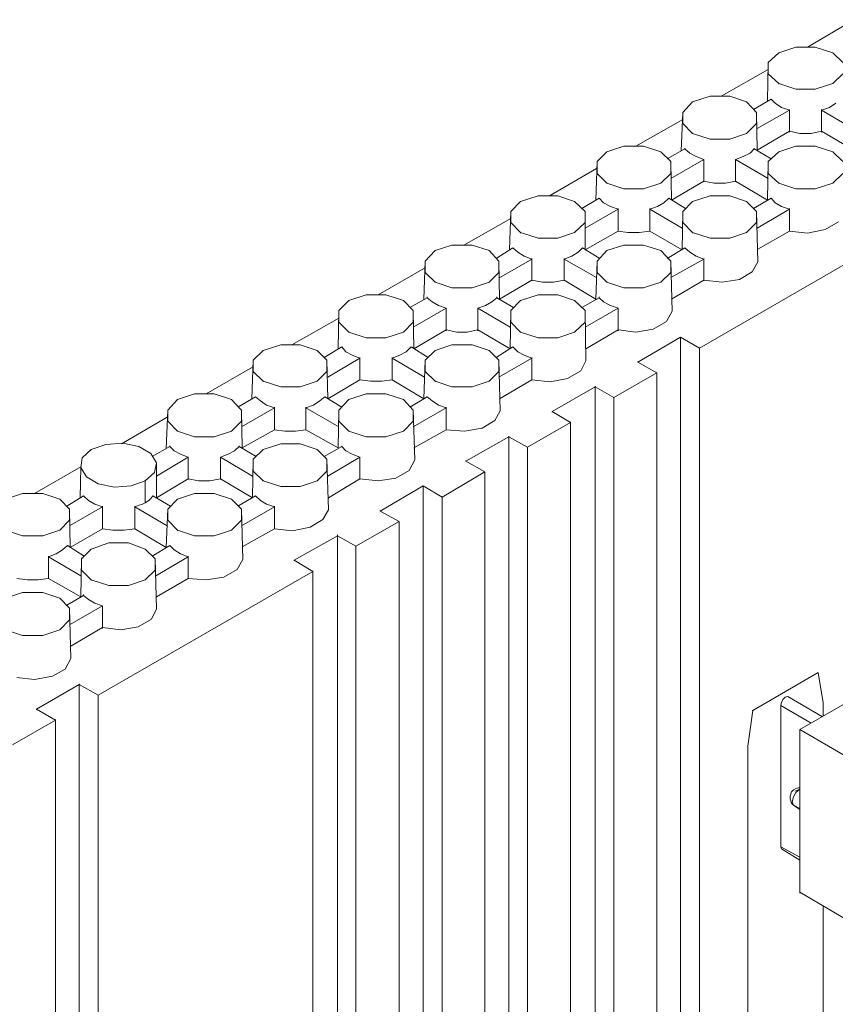
# Model space of a CAD drawing. Units: inches. Extents: x 27 to 113, y -1 to 111.
# Drawn here: x 45 to 50, y 40 to 47 of the extents above; entities that cross this region are included whole.
import ezdxf

# ---------------------------------------------------------------- set-up
doc = ezdxf.new("R2010")
doc.units = ezdxf.units.IN
doc.header["$MEASUREMENT"] = 0
doc.layers.add('Dim', color=7, linetype='Continuous', lineweight=0)

msp = doc.modelspace()

# ---------------------------------------------------------------- linework, layer by layer
at = {"layer": 'Dim'}
for p, q in [((50.4766, 46.7034), (50.1466, 46.5084)), ((49.9416, 46.4684), (50.0616, 46.5084)), ((50.0616, 46.5084), (50.2016, 46.5084)), ((50.3266, 46.4684), (50.2016, 46.5084)), ((49.9416, 46.4684), (49.8666, 46.3984)), ((50.3966, 46.3984), (50.3266, 46.4684)), ((49.8666, 46.3984), (49.8616, 46.1234)), ((49.8666, 46.3184), (49.8666, 46.3984)), ((49.8666, 46.3484), (49.5316, 46.1584)), ((49.9416, 46.2484), (49.8666, 46.3184)), ((50.3266, 46.2484), (50.3966, 46.3184)), ((50.0616, 46.2084), (49.9416, 46.2484)), ((49.9416, 46.2484), (49.9416, 46.2434)), ((50.3266, 46.2484), (50.2016, 46.2084)), ((49.3266, 46.1184), (49.4516, 46.1584)), ((49.4516, 46.1584), (49.5916, 46.1584)), ((49.7116, 46.1184), (49.5916, 46.1584)), ((50.2016, 46.2084), (50.0616, 46.2084)), ((49.3266, 46.1184), (49.2566, 46.0434)), ((49.7816, 46.0434), (49.7116, 46.1184)), ((49.7616, 46.0634), (49.8866, 46.1384)), ((49.8866, 46.1384), (49.9166, 46.1084)), ((49.8866, 46.1384), (49.8866, 46.1334)), ((49.9616, 46.0784), (49.9166, 46.1084)), ((50.0166, 46.0584), (49.9616, 46.0784)), ((50.3016, 46.0784), (50.2466, 46.0584)), ((50.3466, 46.1084), (50.3016, 46.0784)), ((49.2466, 45.7684), (49.2566, 46.0434)), ((49.2566, 46.0434), (49.2566, 45.9634)), ((49.7866, 45.7734), (49.7816, 46.0434)), ((49.7816, 45.9634), (49.7816, 46.0434)), ((49.7866, 45.9284), (50.0166, 46.0584)), ((50.0166, 46.0634), (50.0166, 46.0584)), ((50.0166, 45.9084), (50.0166, 46.0584)), ((50.2466, 46.0634), (50.2466, 46.0584)), ((50.2466, 46.0584), (50.4766, 45.9234)), ((50.2466, 45.9084), (50.2466, 46.0584)), ((49.2566, 45.9934), (48.9216, 45.8034)), ((49.3266, 45.8934), (49.2566, 45.9634)), ((49.7116, 45.8934), (49.7816, 45.9634)), ((49.3266, 45.8984), (49.3266, 45.8934)), ((49.4516, 45.8534), (49.3266, 45.8934)), ((49.7116, 45.8934), (49.5916, 45.8534)), ((49.7866, 45.7734), (50.0166, 45.9084)), ((50.0166, 45.9084), (50.0916, 45.8934)), ((50.0166, 45.9084), (50.0166, 45.9034)), ((50.1716, 45.8934), (50.0916, 45.8934)), ((50.2466, 45.9084), (50.1716, 45.8934)), ((50.4766, 45.7734), (50.2466, 45.9084)), ((50.2466, 45.9084), (50.2466, 45.9034)), ((48.7166, 45.7634), (48.8366, 45.8034)), ((48.8366, 45.8034), (48.9766, 45.8034)), ((49.1016, 45.7634), (48.9766, 45.8034)), ((49.5916, 45.8534), (49.4516, 45.8534)), ((49.9416, 45.7634), (50.0616, 45.8034)), ((50.0616, 45.8034), (50.2016, 45.8034)), ((50.3266, 45.7634), (50.2016, 45.8034)), ((48.7166, 45.7634), (48.6466, 45.6934)), ((49.1716, 45.6934), (49.1016, 45.7634)), ((49.1466, 45.7134), (49.2716, 45.7834)), ((49.2716, 45.7884), (49.2716, 45.7834)), ((49.2716, 45.7834), (49.3066, 45.7534)), ((49.3516, 45.7284), (49.3066, 45.7534)), ((49.3516, 45.7284), (49.4066, 45.7084)), ((49.6866, 45.7284), (49.6316, 45.7084)), ((49.7366, 45.7534), (49.6866, 45.7284)), ((49.7666, 45.7834), (49.7366, 45.7534)), ((49.7666, 45.7884), (49.7666, 45.7834)), ((49.8866, 45.7134), (49.7666, 45.7834)), ((49.9416, 45.7634), (49.8666, 45.6934)), ((50.3966, 45.6934), (50.3266, 45.7634)), ((48.6366, 45.4184), (48.6466, 45.6934)), ((48.6466, 45.6934), (48.6466, 45.6084)), ((49.4066, 45.7084), (49.1716, 45.5734)), ((49.1766, 45.4184), (49.1716, 45.6934)), ((49.1716, 45.6084), (49.1716, 45.6934)), ((49.4066, 45.5534), (49.4066, 45.7084)), ((49.4066, 45.7084), (49.4066, 45.7034)), ((49.6316, 45.7084), (49.6316, 45.5534)), ((49.8666, 45.5734), (49.6316, 45.7084)), ((49.6316, 45.7084), (49.6316, 45.7034)), ((49.8666, 45.6934), (49.8616, 45.4184)), ((49.8666, 45.6084), (49.8666, 45.6934)), ((48.6416, 45.6434), (48.3066, 45.4484)), ((48.7166, 45.5384), (48.6466, 45.6084)), ((49.1016, 45.5384), (49.1716, 45.6084)), ((49.9416, 45.5384), (49.8666, 45.6084)), ((50.3266, 45.5384), (50.3966, 45.6084)), ((48.7166, 45.5434), (48.7166, 45.5384)), ((48.8366, 45.4984), (48.7166, 45.5384)), ((49.1016, 45.5384), (48.9766, 45.4984)), ((49.1766, 45.4184), (49.4066, 45.5534)), ((49.4066, 45.5534), (49.4816, 45.5384)), ((49.4066, 45.5534), (49.4066, 45.5484)), ((49.5616, 45.5384), (49.4816, 45.5384)), ((49.6316, 45.5534), (49.5616, 45.5384)), ((49.8616, 45.4184), (49.6316, 45.5534)), ((49.6316, 45.5534), (49.6316, 45.5484)), ((49.9416, 45.5434), (49.9416, 45.5384)), ((50.0616, 45.4984), (49.9416, 45.5384)), ((50.3266, 45.5384), (50.2016, 45.4984)), ((48.1016, 45.4084), (48.2266, 45.4484)), ((48.2266, 45.4484), (48.3666, 45.4484)), ((48.4866, 45.4084), (48.3666, 45.4484)), ((48.9766, 45.4984), (48.8366, 45.4984)), ((49.3266, 45.4084), (49.4516, 45.4484)), ((49.4516, 45.4484), (49.5916, 45.4484)), ((49.7116, 45.4084), (49.5916, 45.4484)), ((50.2016, 45.4984), (50.0616, 45.4984)), ((48.1016, 45.4084), (48.0316, 45.3384)), ((48.5616, 45.3384), (48.4866, 45.4084)), ((48.5366, 45.3584), (48.6616, 45.4334)), ((48.6616, 45.4334), (48.6916, 45.3984)), ((48.6616, 45.4334), (48.6616, 45.4284)), ((48.7416, 45.3734), (48.6916, 45.3984)), ((48.7416, 45.3734), (48.7966, 45.3534)), ((49.0766, 45.3734), (49.0216, 45.3534)), ((49.1216, 45.3984), (49.0766, 45.3734)), ((49.1566, 45.4334), (49.1216, 45.3984)), ((49.2766, 45.3584), (49.1566, 45.4334)), ((49.1566, 45.4334), (49.1566, 45.4284)), ((49.3266, 45.4084), (49.2566, 45.3384)), ((49.7816, 45.3384), (49.7116, 45.4084)), ((49.7616, 45.3584), (49.8866, 45.4334)), ((49.8866, 45.4334), (49.9166, 45.3984)), ((49.8866, 45.4334), (49.8866, 45.4284)), ((49.9616, 45.3734), (49.9166, 45.3984)), ((49.9616, 45.3734), (50.0166, 45.3534)), ((48.0316, 45.3384), (48.0216, 45.0634)), ((48.0316, 45.2584), (48.0316, 45.3384)), ((48.7966, 45.3534), (48.5616, 45.2184)), ((48.5616, 45.0634), (48.5616, 45.3384)), ((48.5616, 45.2584), (48.5616, 45.3384)), ((48.7966, 45.3584), (48.7966, 45.3534)), ((48.7966, 45.1984), (48.7966, 45.3534)), ((49.0216, 45.3584), (49.0216, 45.3534)), ((49.0216, 45.3534), (49.0216, 45.1984)), ((49.0216, 45.3534), (49.2516, 45.2184)), ((49.2516, 45.0634), (49.2566, 45.3384)), ((49.2566, 45.3384), (49.2566, 45.2584)), ((49.7916, 44.9784), (49.7816, 45.3384)), ((49.7816, 45.2584), (49.7816, 45.3384)), ((50.0166, 45.3534), (49.7866, 45.2184)), ((50.0166, 45.3584), (50.0166, 45.3534)), ((50.0166, 45.1984), (50.0166, 45.3534)), ((48.0316, 45.2884), (47.6966, 45.0984)), ((48.1016, 45.1884), (48.0316, 45.2584)), ((48.4866, 45.1884), (48.5616, 45.2584)), ((49.3266, 45.1884), (49.2566, 45.2584)), ((50.9066, 45.2484), (49.3766, 44.3634)), ((49.7116, 45.1884), (49.7816, 45.2584)), ((50.3666, 45.2634), (50.2716, 45.2084)), ((48.2266, 45.1484), (48.1016, 45.1884)), ((48.1016, 45.1884), (48.1016, 45.1834)), ((48.4866, 45.1884), (48.3666, 45.1484)), ((48.5616, 45.0634), (48.7966, 45.1984)), ((48.7966, 45.2034), (48.7966, 45.1984)), ((48.7966, 45.1984), (48.8666, 45.1884)), ((48.8666, 45.1884), (48.9466, 45.1884)), ((48.9466, 45.1884), (49.0216, 45.1984)), ((49.0216, 45.2034), (49.0216, 45.1984)), ((49.0216, 45.1984), (49.2516, 45.0634)), ((49.4516, 45.1484), (49.3266, 45.1884)), ((49.3266, 45.1884), (49.3266, 45.1834)), ((49.7116, 45.1884), (49.5916, 45.1484)), ((49.7916, 45.0684), (50.0166, 45.1984)), ((50.0166, 45.2034), (50.0166, 45.1984)), ((50.0166, 45.1984), (50.1466, 45.1834)), ((50.2716, 45.2084), (50.1466, 45.1834)), ((47.4916, 45.0584), (47.6116, 45.0984)), ((47.6116, 45.0984), (47.7566, 45.0984)), ((47.8766, 45.0584), (47.7566, 45.0984)), ((48.3666, 45.1484), (48.2266, 45.1484)), ((48.7166, 45.0584), (48.8366, 45.0984)), ((48.8366, 45.0984), (48.9766, 45.0984)), ((49.1016, 45.0584), (48.9766, 45.0984)), ((49.5916, 45.1484), (49.4516, 45.1484)), ((47.4916, 45.0584), (47.4216, 44.9834)), ((47.9466, 44.9834), (47.8766, 45.0584)), ((47.9266, 45.0034), (48.0466, 45.0784)), ((48.0466, 45.0784), (48.0816, 45.0484)), ((48.0466, 45.0784), (48.0466, 45.0734)), ((48.1266, 45.0184), (48.0816, 45.0484)), ((48.5116, 45.0484), (48.4666, 45.0184)), ((48.5416, 45.0784), (48.5116, 45.0484)), ((48.6666, 45.0034), (48.5416, 45.0784)), ((48.5416, 45.0784), (48.5416, 45.0734)), ((48.7166, 45.0584), (48.6466, 44.9834)), ((49.1716, 44.9834), (49.1016, 45.0584)), ((49.2716, 45.0784), (49.1466, 45.0034)), ((49.3066, 45.0484), (49.2716, 45.0784)), ((49.2716, 45.0784), (49.2716, 45.0734)), ((49.3516, 45.0184), (49.3066, 45.0484)), ((47.4116, 44.7134), (47.4216, 44.9834)), ((47.4216, 44.9834), (47.4216, 44.9034)), ((48.1816, 44.9984), (47.9466, 44.8634)), ((47.9516, 44.7134), (47.9466, 44.9834)), ((47.9466, 44.9034), (47.9466, 44.9834)), ((48.1266, 45.0184), (48.1816, 44.9984)), ((48.1816, 45.0034), (48.1816, 44.9984)), ((48.1816, 44.9984), (48.1816, 44.8484)), ((48.4666, 45.0184), (48.4116, 44.9984)), ((48.4116, 45.0034), (48.4116, 44.9984)), ((48.4116, 44.9984), (48.4116, 44.8484)), ((48.4116, 44.9984), (48.6416, 44.8684)), ((48.6466, 44.9834), (48.6366, 44.7134)), ((48.6466, 44.9034), (48.6466, 44.9834)), ((49.4066, 44.9984), (49.1716, 44.8684)), ((49.1816, 44.6284), (49.1716, 44.9834)), ((49.1716, 44.9034), (49.1716, 44.9834)), ((49.3516, 45.0184), (49.4066, 44.9984)), ((49.4066, 45.0034), (49.4066, 44.9984)), ((49.4066, 44.8484), (49.4066, 44.9984)), ((49.7916, 44.9784), (49.7516, 44.9084)), ((47.4166, 44.9334), (47.0866, 44.7434)), ((47.4916, 44.8334), (47.4216, 44.9034)), ((47.8766, 44.8334), (47.9466, 44.9034)), ((48.7166, 44.8334), (48.6466, 44.9034)), ((49.1016, 44.8334), (49.1716, 44.9034)), ((49.7516, 44.9084), (49.6616, 44.8534)), ((47.4916, 44.8384), (47.4916, 44.8334)), ((47.6116, 44.7934), (47.4916, 44.8334)), ((47.8766, 44.8334), (47.7566, 44.7934)), ((48.1816, 44.8484), (47.9516, 44.7134)), ((48.2566, 44.8334), (48.1816, 44.8484)), ((48.1816, 44.8484), (48.1816, 44.8434)), ((48.3366, 44.8334), (48.2566, 44.8334)), ((48.4116, 44.8484), (48.3366, 44.8334)), ((48.6366, 44.7134), (48.4116, 44.8484)), ((48.4116, 44.8484), (48.4116, 44.8434)), ((48.7166, 44.8384), (48.7166, 44.8334)), ((48.8366, 44.7934), (48.7166, 44.8334)), ((49.1016, 44.8334), (48.9766, 44.7934)), ((49.1766, 44.7134), (49.4066, 44.8484)), ((49.4066, 44.8484), (49.5366, 44.8334)), ((49.4066, 44.8484), (49.4066, 44.8434)), ((49.6616, 44.8534), (49.5366, 44.8334)), ((46.8766, 44.7034), (47.0016, 44.7434)), ((47.0016, 44.7434), (47.1416, 44.7434)), ((47.2666, 44.7034), (47.1416, 44.7434)), ((47.7566, 44.7934), (47.6116, 44.7934)), ((48.1016, 44.7034), (48.2266, 44.7434)), ((48.2266, 44.7434), (48.3666, 44.7434)), ((48.4866, 44.7034), (48.3666, 44.7434)), ((48.9766, 44.7934), (48.8366, 44.7934)), ((46.8766, 44.7034), (46.8066, 44.6334)), ((47.3366, 44.6334), (47.2666, 44.7034)), ((47.3116, 44.6534), (47.4366, 44.7234)), ((47.4366, 44.7284), (47.4366, 44.7234)), ((47.4366, 44.7234), (47.4716, 44.6934)), ((47.5166, 44.6684), (47.4716, 44.6934)), ((47.8966, 44.6934), (47.8516, 44.6684)), ((47.9316, 44.7234), (47.8966, 44.6934)), ((47.9316, 44.7284), (47.9316, 44.7234)), ((48.0516, 44.6534), (47.9316, 44.7234)), ((48.1016, 44.7034), (48.0316, 44.6334)), ((48.5616, 44.6334), (48.4866, 44.7034)), ((48.5366, 44.6534), (48.6616, 44.7234)), ((48.6616, 44.7284), (48.6616, 44.7234)), ((48.6616, 44.7234), (48.6916, 44.6934)), ((48.7416, 44.6684), (48.6916, 44.6934)), ((46.8066, 44.6334), (46.8016, 44.3584)), ((46.8066, 44.5484), (46.8066, 44.6334)), ((47.5716, 44.6484), (47.3366, 44.5134)), ((47.3416, 44.3584), (47.3366, 44.6334)), ((47.3366, 44.5484), (47.3366, 44.6334)), ((47.5166, 44.6684), (47.5716, 44.6484)), ((47.5716, 44.4934), (47.5716, 44.6484)), ((47.5716, 44.6484), (47.5716, 44.6434)), ((47.8516, 44.6684), (47.7966, 44.6484)), ((47.7966, 44.6484), (47.7966, 44.4934)), ((47.7966, 44.6484), (48.0266, 44.5134)), ((47.7966, 44.6484), (47.7966, 44.6434)), ((48.0266, 44.3584), (48.0316, 44.6334)), ((48.0316, 44.6334), (48.0316, 44.5484)), ((48.7966, 44.6484), (48.5616, 44.5134)), ((48.5666, 44.2734), (48.5616, 44.6334)), ((48.5616, 44.5484), (48.5616, 44.6334)), ((48.7416, 44.6684), (48.7966, 44.6484)), ((48.7966, 44.4934), (48.7966, 44.6484)), ((48.7966, 44.6484), (48.7966, 44.6434)), ((49.1816, 44.6284), (49.1416, 44.5534)), ((46.8066, 44.5784), (46.4716, 44.3884)), ((46.8766, 44.4784), (46.8066, 44.5484)), ((47.2666, 44.4784), (47.3366, 44.5484)), ((48.1016, 44.4784), (48.0316, 44.5484)), ((48.4866, 44.4784), (48.5616, 44.5484)), ((49.1416, 44.5534), (49.0466, 44.4984)), ((46.8766, 44.4834), (46.8766, 44.4784)), ((47.0016, 44.4384), (46.8766, 44.4784)), ((47.2666, 44.4784), (47.1416, 44.4384)), ((47.3416, 44.3584), (47.5716, 44.4934)), ((47.5716, 44.4934), (47.6466, 44.4784)), ((47.5716, 44.4934), (47.5716, 44.4884)), ((47.6466, 44.4784), (47.7216, 44.4784)), ((47.7216, 44.4784), (47.7966, 44.4934)), ((47.7966, 44.4934), (48.0266, 44.3584)), ((47.7966, 44.4934), (47.7966, 44.4884)), ((48.1016, 44.4834), (48.1016, 44.4784)), ((48.2266, 44.4384), (48.1016, 44.4784)), ((48.4866, 44.4784), (48.3666, 44.4384)), ((48.5666, 44.3584), (48.7966, 44.4934)), ((48.7966, 44.4934), (48.9216, 44.4784)), ((48.7966, 44.4934), (48.7966, 44.4884)), ((49.0466, 44.4984), (48.9216, 44.4784)), ((47.1416, 44.4384), (47.0016, 44.4384)), ((48.3666, 44.4384), (48.2266, 44.4384)), ((49.2416, 44.4434), (48.9366, 44.2634)), ((49.3766, 44.3634), (49.2416, 44.4434)), ((49.2416, 44.4434), (49.2416, 39.3384)), ((49.2416, 44.4434), (49.2416, 44.4384)), ((46.2666, 44.3484), (46.1966, 44.2784)), ((46.2666, 44.3484), (46.3916, 44.3884)), ((46.3916, 44.3884), (46.5316, 44.3884)), ((46.6516, 44.3484), (46.5316, 44.3884)), ((46.7216, 44.2784), (46.6516, 44.3484)), ((46.8266, 44.3734), (46.7016, 44.2984)), ((46.8566, 44.3384), (46.8266, 44.3734)), ((46.8266, 44.3734), (46.8266, 44.3684)), ((46.9016, 44.3134), (46.8566, 44.3384)), ((47.2866, 44.3384), (47.2416, 44.3134)), ((47.3216, 44.3734), (47.2866, 44.3384)), ((47.4416, 44.2984), (47.3216, 44.3734)), ((47.3216, 44.3734), (47.3216, 44.3684)), ((47.4916, 44.3484), (47.4216, 44.2784)), ((47.4916, 44.3484), (47.6116, 44.3884)), ((47.6116, 44.3884), (47.7566, 44.3884)), ((47.8766, 44.3484), (47.7566, 44.3884)), ((47.9466, 44.2784), (47.8766, 44.3484)), ((48.0466, 44.3734), (47.9266, 44.2984)), ((48.0816, 44.3384), (48.0466, 44.3734)), ((48.0466, 44.3734), (48.0466, 44.3684)), ((48.1266, 44.3134), (48.0816, 44.3384)), ((49.3766, 44.3684), (49.3766, 44.3634)), ((49.3766, 39.3684), (49.3766, 44.3634)), ((46.1966, 44.2784), (46.1866, 44.0034)), ((46.1966, 44.1984), (46.1966, 44.2784)), ((46.7266, 44.0034), (46.7216, 44.2784)), ((46.7216, 44.1984), (46.7216, 44.2784)), ((46.9566, 44.2934), (46.7266, 44.1584)), ((46.9016, 44.3134), (46.9566, 44.2934)), ((46.9566, 44.2984), (46.9566, 44.2934)), ((46.9566, 44.1384), (46.9566, 44.2934)), ((47.2416, 44.3134), (47.1866, 44.2934)), ((47.1866, 44.2984), (47.1866, 44.2934)), ((47.1866, 44.1384), (47.1866, 44.2934)), ((47.1866, 44.2934), (47.4166, 44.1584)), ((47.4116, 44.0034), (47.4216, 44.2784)), ((47.4216, 44.2784), (47.4216, 44.1984)), ((48.1816, 44.2934), (47.9466, 44.1584)), ((47.9566, 43.9184), (47.9466, 44.2784)), ((47.9466, 44.1984), (47.9466, 44.2784)), ((48.1266, 44.3134), (48.1816, 44.2934)), ((48.1816, 44.2984), (48.1816, 44.2934)), ((48.1816, 44.1384), (48.1816, 44.2934)), ((48.5666, 44.2734), (48.5316, 44.2034)), ((48.9366, 44.2684), (48.9366, 44.2634)), ((48.9366, 44.2634), (49.0716, 44.1884)), ((46.1916, 44.2284), (45.8616, 44.0384)), ((46.2666, 44.1284), (46.1966, 44.1984)), ((46.6516, 44.1284), (46.7216, 44.1984)), ((47.4916, 44.1284), (47.4216, 44.1984)), ((47.8766, 44.1284), (47.9466, 44.1984)), ((48.5316, 44.2034), (48.4366, 44.1484)), ((49.0716, 44.1884), (48.7666, 44.0134)), ((49.0716, 39.2734), (49.0716, 44.1884)), ((49.0716, 44.1884), (49.0716, 44.1834)), ((46.3916, 44.0884), (46.2666, 44.1284)), ((46.2666, 44.1284), (46.2666, 44.1234)), ((46.6516, 44.1284), (46.5316, 44.0884)), ((46.7266, 44.0034), (46.9566, 44.1384)), ((46.9566, 44.1434), (46.9566, 44.1384)), ((46.9566, 44.1384), (47.0316, 44.1284)), ((47.0316, 44.1284), (47.1116, 44.1284)), ((47.1116, 44.1284), (47.1866, 44.1384)), ((47.1866, 44.1434), (47.1866, 44.1384)), ((47.1866, 44.1384), (47.4116, 44.0034)), ((47.6116, 44.0884), (47.4916, 44.1284)), ((47.4916, 44.1284), (47.4916, 44.1234)), ((47.8766, 44.1284), (47.7566, 44.0884)), ((47.9516, 44.0034), (48.1816, 44.1384)), ((48.1816, 44.1434), (48.1816, 44.1384)), ((48.1816, 44.1384), (48.3116, 44.1234)), ((48.4366, 44.1484), (48.3116, 44.1234)), ((46.5316, 44.0884), (46.3916, 44.0884)), ((47.7566, 44.0884), (47.6116, 44.0884)), ((48.6316, 44.0884), (48.3266, 43.9134)), ((48.6316, 44.0934), (48.6316, 44.0884)), ((48.7666, 44.0134), (48.6316, 44.0884)), ((48.6316, 44.0884), (48.6316, 38.9934)), ((45.6566, 43.9984), (45.5866, 43.9234)), ((45.6566, 43.9984), (45.7766, 44.0384)), ((45.7766, 44.0384), (45.9166, 44.0384)), ((46.0416, 43.9984), (45.9166, 44.0384)), ((46.1116, 43.9234), (46.0416, 43.9984)), ((46.0866, 43.9434), (46.2116, 44.0184)), ((46.2116, 44.0184), (46.2466, 43.9884)), ((46.2116, 44.0184), (46.2116, 44.0134)), ((46.2916, 43.9584), (46.2466, 43.9884)), ((46.6716, 43.9884), (46.6266, 43.9584)), ((46.6716, 43.9884), (46.7066, 44.0184)), ((46.8266, 43.9434), (46.7066, 44.0184)), ((46.7066, 44.0184), (46.7066, 44.0134)), ((46.8766, 43.9984), (46.8066, 43.9234)), ((46.8766, 43.9984), (47.0016, 44.0384)), ((47.0016, 44.0384), (47.1416, 44.0384)), ((47.2666, 43.9984), (47.1416, 44.0384)), ((47.3366, 43.9234), (47.2666, 43.9984)), ((47.4366, 44.0184), (47.3116, 43.9434)), ((47.4716, 43.9884), (47.4366, 44.0184)), ((47.4366, 44.0184), (47.4366, 44.0134)), ((47.5166, 43.9584), (47.4716, 43.9884)), ((48.7666, 39.1134), (48.7666, 44.0134)), ((48.7666, 44.0134), (48.7666, 44.0084)), ((45.5766, 43.6484), (45.5866, 43.9234)), ((45.5866, 43.9234), (45.5866, 43.8434)), ((46.1116, 43.8034), (46.3466, 43.9384)), ((46.1166, 43.6534), (46.1116, 43.9234)), ((46.1116, 43.8434), (46.1116, 43.9234)), ((46.3466, 43.9384), (46.2916, 43.9584)), ((46.3466, 43.9434), (46.3466, 43.9384)), ((46.3466, 43.7834), (46.3466, 43.9384)), ((46.6266, 43.9584), (46.5716, 43.9384)), ((46.5716, 43.9434), (46.5716, 43.9384)), ((46.5716, 43.9384), (46.8066, 43.8034)), ((46.5716, 43.7834), (46.5716, 43.9384)), ((46.8066, 43.9234), (46.8016, 43.6534)), ((46.8066, 43.8434), (46.8066, 43.9234)), ((47.5716, 43.9384), (47.3366, 43.8034)), ((47.3466, 43.5684), (47.3366, 43.9234)), ((47.3366, 43.8434), (47.3366, 43.9234)), ((47.5166, 43.9584), (47.5716, 43.9384)), ((47.5716, 43.9434), (47.5716, 43.9384)), ((47.5716, 43.7834), (47.5716, 43.9384)), ((47.9566, 43.9184), (47.9166, 43.8484)), ((48.3266, 43.9134), (48.4566, 43.8334)), ((48.3266, 43.9134), (48.3266, 43.9084)), ((45.5816, 43.8734), (45.2566, 43.6834)), ((45.6566, 43.7734), (45.5866, 43.8434)), ((46.0416, 43.7734), (46.1116, 43.8434)), ((46.8766, 43.7734), (46.8066, 43.8434)), ((47.2666, 43.7734), (47.3366, 43.8434)), ((47.9166, 43.8484), (47.8266, 43.7934)), ((48.4566, 43.8334), (48.1516, 43.6584)), ((48.4566, 43.8384), (48.4566, 43.8334)), ((48.4566, 38.7234), (48.4566, 43.8334)), ((45.6566, 43.7784), (45.6566, 43.7734)), ((45.7766, 43.7334), (45.6566, 43.7734)), ((46.0416, 43.7734), (45.9166, 43.7334)), ((46.1166, 43.6534), (46.3466, 43.7834)), ((46.3466, 43.7884), (46.3466, 43.7834)), ((46.3466, 43.7834), (46.4216, 43.7734)), ((46.4966, 43.7734), (46.4216, 43.7734)), ((46.5716, 43.7834), (46.4966, 43.7734)), ((46.5716, 43.7884), (46.5716, 43.7834)), ((46.8016, 43.6534), (46.5716, 43.7834)), ((46.8766, 43.7784), (46.8766, 43.7734)), ((47.0016, 43.7334), (46.8766, 43.7734)), ((47.2666, 43.7734), (47.1416, 43.7334)), ((47.3416, 43.6534), (47.5716, 43.7834)), ((47.5716, 43.7884), (47.5716, 43.7834)), ((47.5716, 43.7834), (47.7016, 43.7734)), ((47.8266, 43.7934), (47.7016, 43.7734)), ((45.2666, 43.6884), (45.1466, 43.6784)), ((45.2666, 43.6884), (45.3816, 43.6634)), ((45.9166, 43.7334), (45.7766, 43.7334)), ((47.1416, 43.7334), (47.0016, 43.7334)), ((48.0166, 43.7334), (47.7116, 43.5584)), ((48.0166, 43.7384), (48.0166, 43.7334)), ((48.1516, 43.6584), (48.0166, 43.7334)), ((48.0166, 43.7334), (48.0166, 38.0834)), ((45.0416, 43.6434), (44.9766, 43.5834)), ((45.1466, 43.6784), (45.0416, 43.6434)), ((45.0416, 43.6434), (45.0416, 43.6384)), ((45.3816, 43.6634), (45.4666, 43.6134)), ((45.4766, 43.5934), (45.6016, 43.6634)), ((45.6016, 43.6684), (45.6016, 43.6634)), ((45.6016, 43.6634), (45.6316, 43.6334)), ((45.6766, 43.6084), (45.6316, 43.6334)), ((46.0616, 43.6334), (46.0166, 43.6084)), ((46.0966, 43.6634), (46.0616, 43.6334)), ((46.0966, 43.6684), (46.0966, 43.6634)), ((46.2166, 43.5934), (46.0966, 43.6634)), ((46.2666, 43.6434), (46.1966, 43.5734)), ((46.2666, 43.6434), (46.3916, 43.6834)), ((46.3916, 43.6834), (46.5316, 43.6834)), ((46.6516, 43.6434), (46.5316, 43.6834)), ((46.7216, 43.5734), (46.6516, 43.6434)), ((46.7016, 43.5934), (46.8266, 43.6634)), ((46.8266, 43.6684), (46.8266, 43.6634)), ((46.8266, 43.6634), (46.8566, 43.6334)), ((46.9016, 43.6084), (46.8566, 43.6334)), ((48.1516, 38.0034), (48.1516, 43.6584)), ((48.1516, 43.6584), (48.1516, 43.6534)), ((44.9766, 43.5834), (44.9666, 43.5134)), ((45.4666, 43.6134), (45.5066, 43.5484)), ((45.5066, 43.5484), (45.4916, 43.4784)), ((45.7316, 43.5884), (45.5066, 43.4534)), ((45.5066, 43.2984), (45.5066, 43.5484)), ((45.5066, 43.5484), (45.5066, 43.2984)), ((45.6766, 43.6084), (45.7316, 43.5884)), ((45.7316, 43.4334), (45.7316, 43.5884)), ((45.7316, 43.5884), (45.7316, 43.5834)), ((46.0166, 43.6084), (45.9616, 43.5884)), ((45.9616, 43.5884), (45.9616, 43.4334)), ((46.1916, 43.4534), (45.9616, 43.5884)), ((45.9616, 43.5884), (45.9616, 43.5834)), ((46.1966, 43.5734), (46.1916, 43.2984)), ((46.1966, 43.4884), (46.1966, 43.5734)), ((46.7316, 43.2134), (46.7216, 43.5734)), ((46.7216, 43.4884), (46.7216, 43.5734)), ((46.9566, 43.5884), (46.7266, 43.4534)), ((46.9016, 43.6084), (46.9566, 43.5884)), ((46.9566, 43.4334), (46.9566, 43.5884)), ((46.9566, 43.5884), (46.9566, 43.5834)), ((47.3466, 43.5684), (47.3066, 43.4934)), ((47.7116, 43.5634), (47.7116, 43.5584)), ((47.7116, 43.5584), (47.8466, 43.4834)), ((44.9666, 43.5184), (44.6366, 43.3284)), ((44.9666, 43.5134), (44.9616, 43.2984)), ((45.0066, 43.4484), (44.9666, 43.5134)), ((45.4916, 43.4784), (45.4266, 43.4184)), ((46.2666, 43.4184), (46.1966, 43.4884)), ((46.6516, 43.4184), (46.7216, 43.4884)), ((47.3066, 43.4934), (47.2116, 43.4384)), ((47.8466, 43.4834), (47.5416, 43.3034)), ((47.8466, 38.1784), (47.8466, 43.4834)), ((47.8466, 43.4834), (47.8466, 43.4784)), ((45.0916, 43.3984), (45.0066, 43.4484)), ((45.4266, 43.4184), (45.3266, 43.3834)), ((45.4266, 43.4234), (45.4266, 43.4184)), ((45.4266, 43.2634), (45.4266, 43.4184)), ((45.5066, 43.2984), (45.7316, 43.4334)), ((45.7316, 43.4334), (45.8066, 43.4184)), ((45.7316, 43.4334), (45.7316, 43.4284)), ((45.8066, 43.4184), (45.8866, 43.4184)), ((45.8866, 43.4184), (45.9616, 43.4334)), ((45.9616, 43.4334), (46.1916, 43.2984)), ((45.9616, 43.4334), (45.9616, 43.4284)), ((46.2666, 43.4234), (46.2666, 43.4184)), ((46.3916, 43.3784), (46.2666, 43.4184)), ((46.6516, 43.4184), (46.5316, 43.3784)), ((46.7316, 43.2984), (46.9566, 43.4334)), ((46.9566, 43.4334), (47.0866, 43.4184)), ((46.9566, 43.4334), (46.9566, 43.4284)), ((47.2116, 43.4384), (47.0866, 43.4184)), ((45.0916, 43.3984), (45.2066, 43.3734)), ((45.3266, 43.3834), (45.2066, 43.3734)), ((46.5316, 43.3784), (46.3916, 43.3784)), ((47.4066, 43.3834), (47.1016, 43.2034)), ((47.5416, 43.3034), (47.4066, 43.3834)), ((47.4066, 43.3834), (47.4066, 38.0184)), ((47.4066, 43.3834), (47.4066, 43.3784)), ((44.4316, 43.2884), (44.5516, 43.3284)), ((44.5516, 43.3284), (44.6966, 43.3284)), ((44.8166, 43.2884), (44.6966, 43.3284)), ((44.8866, 43.2184), (44.8166, 43.2884)), ((44.8666, 43.2384), (44.9866, 43.3134)), ((44.9866, 43.3134), (45.0216, 43.2784)), ((44.9866, 43.3134), (44.9866, 43.3084)), ((45.0666, 43.2534), (45.0216, 43.2784)), ((45.4516, 43.2784), (45.4266, 43.2634)), ((45.4266, 43.2684), (45.4266, 43.2634)), ((45.4516, 43.2784), (45.4666, 43.2934)), ((45.4666, 43.2934), (45.4816, 43.3134)), ((45.4816, 43.3134), (45.6066, 43.2384)), ((45.4816, 43.3134), (45.4816, 43.3084)), ((45.6566, 43.2884), (45.5866, 43.2184)), ((45.6566, 43.2884), (45.7766, 43.3284)), ((45.7766, 43.3284), (45.9166, 43.3284)), ((46.0416, 43.2884), (45.9166, 43.3284)), ((46.1116, 43.2184), (46.0416, 43.2884)), ((46.2116, 43.3134), (46.0866, 43.2384)), ((46.2466, 43.2784), (46.2116, 43.3134)), ((46.2116, 43.3134), (46.2116, 43.3084)), ((46.2916, 43.2534), (46.2466, 43.2784)), ((47.5416, 43.3084), (47.5416, 43.3034)), ((47.5416, 38.3584), (47.5416, 43.3034)), ((45.1216, 43.2334), (44.8866, 43.0984)), ((44.8916, 42.9434), (44.8866, 43.2184)), ((44.8866, 43.1384), (44.8866, 43.2184)), ((45.0666, 43.2534), (45.1216, 43.2334)), ((45.1216, 43.2384), (45.1216, 43.2334)), ((45.1216, 43.0784), (45.1216, 43.2334)), ((45.3766, 43.2434), (45.3516, 43.2334)), ((45.3516, 43.2384), (45.3516, 43.2334)), ((45.3516, 43.2334), (45.5816, 43.0984)), ((45.3516, 43.2334), (45.3516, 43.0784)), ((45.4066, 43.2534), (45.3766, 43.2434)), ((45.4266, 43.2634), (45.4066, 43.2534)), ((45.5866, 43.2184), (45.5766, 42.9434)), ((45.5866, 43.1384), (45.5866, 43.2184)), ((46.3466, 43.2334), (46.1116, 43.0984)), ((46.1116, 43.2184), (46.1216, 42.8584)), ((46.1116, 43.1384), (46.1116, 43.2184)), ((46.2916, 43.2534), (46.3466, 43.2334)), ((46.3466, 43.2384), (46.3466, 43.2334)), ((46.3466, 43.2334), (46.3466, 43.0784)), ((46.7316, 43.2134), (46.6916, 43.1434)), ((47.1016, 43.2084), (47.1016, 43.2034)), ((47.1016, 43.2034), (47.2366, 43.1284)), ((44.8166, 43.0684), (44.8866, 43.1384)), ((45.6566, 43.0684), (45.5866, 43.1384)), ((46.0416, 43.0684), (46.1116, 43.1384)), ((46.6916, 43.1434), (46.6016, 43.0884)), ((47.2366, 43.1284), (46.9266, 42.9534)), ((47.2366, 38.1234), (47.2366, 43.1284)), ((47.2366, 43.1284), (47.2366, 43.1234)), ((44.5516, 43.0284), (44.4316, 43.0684)), ((44.8166, 43.0684), (44.6966, 43.0284)), ((44.8916, 42.9434), (45.1216, 43.0784)), ((45.1216, 43.0834), (45.1216, 43.0784)), ((45.1216, 43.0784), (45.1966, 43.0684)), ((45.2766, 43.0684), (45.1966, 43.0684)), ((45.3516, 43.0784), (45.2766, 43.0684)), ((45.3516, 43.0834), (45.3516, 43.0784)), ((45.5766, 42.9434), (45.3516, 43.0784)), ((45.7766, 43.0284), (45.6566, 43.0684)), ((45.6566, 43.0684), (45.6566, 43.0634)), ((46.0416, 43.0684), (45.9166, 43.0284)), ((46.3466, 43.0784), (46.1166, 42.9484)), ((46.3466, 43.0834), (46.3466, 43.0784)), ((46.4766, 43.0634), (46.3466, 43.0784)), ((46.6016, 43.0884), (46.4766, 43.0634)), ((44.6966, 43.0284), (44.5516, 43.0284)), ((45.9166, 43.0284), (45.7766, 43.0284)), ((46.7966, 43.0284), (46.4866, 42.8534)), ((46.7966, 43.0334), (46.7966, 43.0284)), ((46.9266, 42.9534), (46.7966, 43.0284)), ((46.7966, 43.0284), (46.7966, 38.7884)), ((44.8366, 42.9284), (44.7916, 42.8984)), ((44.8366, 42.9284), (44.8716, 42.9584)), ((44.9916, 42.8834), (44.8716, 42.9584)), ((44.8716, 42.9584), (44.8716, 42.9534)), ((45.0416, 42.9334), (44.9716, 42.8634)), ((45.0416, 42.9334), (45.1666, 42.9784)), ((45.1666, 42.9784), (45.3066, 42.9784)), ((45.4266, 42.9334), (45.3066, 42.9784)), ((45.4966, 42.8634), (45.4266, 42.9334)), ((45.4766, 42.8834), (45.6016, 42.9584)), ((45.6016, 42.9584), (45.6316, 42.9284)), ((45.6016, 42.9584), (45.6016, 42.9534)), ((45.6766, 42.8984), (45.6316, 42.9284)), ((46.9266, 38.7084), (46.9266, 42.9534)), ((46.9266, 42.9534), (46.9266, 42.9484)), ((44.7916, 42.8984), (44.7366, 42.8784)), ((44.7366, 42.8834), (44.7366, 42.8784)), ((44.9666, 42.7434), (44.7366, 42.8784)), ((44.7366, 42.7234), (44.7366, 42.8784)), ((44.9716, 42.8634), (44.9666, 42.5934)), ((44.9716, 42.7834), (44.9716, 42.8634)), ((45.4966, 42.8634), (45.5066, 42.5084)), ((45.4966, 42.7834), (45.4966, 42.8634)), ((45.7316, 42.8784), (45.5016, 42.7434)), ((45.6766, 42.8984), (45.7316, 42.8784)), ((45.7316, 42.8834), (45.7316, 42.8784)), ((45.7316, 42.7234), (45.7316, 42.8784)), ((46.1216, 42.8584), (46.0816, 42.7884)), ((46.4866, 42.8534), (46.6216, 42.7734)), ((46.4866, 42.8534), (46.4866, 42.8484)), ((45.0416, 42.7134), (44.9716, 42.7834)), ((45.4266, 42.7134), (45.4966, 42.7834)), ((46.0816, 42.7884), (45.9866, 42.7334)), ((46.6216, 42.7784), (46.6216, 42.7734)), ((44.5116, 42.7234), (44.5866, 42.7134)), ((44.6616, 42.7134), (44.5866, 42.7134)), ((44.7366, 42.7234), (44.6616, 42.7134)), ((44.7366, 42.7284), (44.7366, 42.7234)), ((44.9666, 42.5934), (44.7366, 42.7234)), ((45.1666, 42.6734), (45.0416, 42.7134)), ((45.0416, 42.7134), (45.0416, 42.7084)), ((46.6216, 42.7734), (45.0916, 41.8934)), ((45.4266, 42.7134), (45.3066, 42.6734)), ((45.5066, 42.5934), (45.7316, 42.7234)), ((45.7316, 42.7284), (45.7316, 42.7234)), ((45.7316, 42.7234), (45.8616, 42.7134)), ((45.9866, 42.7334), (45.8616, 42.7134)), ((46.6216, 38.8834), (46.6216, 42.7734)), ((45.3066, 42.6734), (45.1666, 42.6734)), ((44.4316, 42.5834), (44.5516, 42.6234)), ((44.5516, 42.6234), (44.6966, 42.6234)), ((44.8166, 42.5834), (44.6966, 42.6234)), ((44.8866, 42.5134), (44.8166, 42.5834)), ((44.8666, 42.5334), (44.9866, 42.6034)), ((44.9866, 42.6084), (44.9866, 42.6034)), ((44.9866, 42.6034), (45.0216, 42.5734)), ((45.0666, 42.5484), (45.0216, 42.5734)), ((45.1216, 42.5284), (44.8866, 42.3934)), ((44.8966, 42.1534), (44.8866, 42.5134)), ((44.8866, 42.4284), (44.8866, 42.5134)), ((45.0666, 42.5484), (45.1216, 42.5284)), ((45.1216, 42.3734), (45.1216, 42.5284)), ((45.1216, 42.5284), (45.1216, 42.5234)), ((45.5066, 42.5084), (45.4716, 42.4334)), ((44.8166, 42.3584), (44.8866, 42.4284)), ((45.4716, 42.4334), (45.3766, 42.3784)), ((44.5516, 42.3184), (44.4316, 42.3584)), ((44.8166, 42.3584), (44.6966, 42.3184)), ((44.8916, 42.2384), (45.1216, 42.3734)), ((45.1216, 42.3734), (45.2516, 42.3584)), ((45.1216, 42.3734), (45.1216, 42.3684)), ((45.3766, 42.3784), (45.2516, 42.3584)), ((44.6966, 42.3184), (44.5516, 42.3184)), ((44.8966, 42.1534), (44.8566, 42.0784)), ((44.8566, 42.0784), (44.7666, 42.0284)), ((44.5116, 42.0184), (44.6366, 42.0034)), ((44.7666, 42.0284), (44.6366, 42.0034)), ((50.2216, 42.0534), (49.7566, 41.7834)), ((50.2216, 42.0534), (50.2566, 41.8384)), ((50.2216, 42.0534), (50.2216, 42.0484)), ((44.9566, 41.9684), (44.6516, 41.7934)), ((44.9566, 41.9734), (44.9566, 41.9684)), ((45.0916, 41.8934), (44.9566, 41.9684)), ((44.9566, 41.9684), (44.9566, 34.8984)), ((45.0916, 34.5834), (45.0916, 41.8934)), ((45.0916, 41.8934), (45.0916, 41.8884)), ((49.9866, 41.8784), (49.9716, 41.8634)), ((50.0066, 41.8834), (49.9866, 41.8784)), ((50.2516, 41.7384), (50.0066, 41.8834)), ((50.4916, 41.8784), (50.0916, 41.6484)), ((49.9616, 41.8434), (49.9566, 41.8184)), ((49.9566, 41.8234), (49.9566, 41.8184)), ((49.9566, 40.8134), (49.9566, 41.8184)), ((49.9566, 41.8184), (50.1716, 41.6934)), ((49.9716, 41.8634), (49.9616, 41.8434)), ((50.2566, 41.8434), (50.2566, 41.8384)), ((50.2566, 41.8384), (50.2566, 41.7434)), ((44.6516, 41.7934), (44.7866, 41.7134)), ((44.6516, 41.7934), (44.6516, 41.7884)), ((49.7216, 41.5284), (49.7566, 41.7834)), ((49.7566, 41.7834), (49.7516, 41.7834)), ((49.7566, 41.7834), (49.7566, 41.7784)), ((44.7866, 41.7134), (44.4816, 41.5384)), ((44.7866, 41.7184), (44.7866, 41.7134)), ((44.7866, 34.9934), (44.7866, 41.7134)), ((50.0916, 41.6484), (50.0916, 40.4884)), ((50.0916, 41.6484), (50.4266, 41.4534)), ((50.0916, 41.6484), (50.0916, 41.6434)), ((49.7216, 41.5334), (49.7216, 41.5284)), ((49.7216, 39.4234), (49.7216, 41.5284)), ((50.0216, 41.1734), (50.0316, 41.2034)), ((50.0216, 41.1534), (50.0216, 41.1734)), ((50.0466, 41.2184), (50.0316, 41.2034)), ((50.0366, 41.1334), (50.0466, 41.1684)), ((50.0616, 41.2284), (50.0466, 41.2184)), ((50.0466, 41.1684), (50.0616, 41.1984)), ((50.0916, 41.2234), (50.0566, 41.2084)), ((50.0816, 41.2334), (50.0616, 41.2284)), ((50.0616, 41.1984), (50.0916, 41.2234)), ((50.0916, 41.2334), (50.0816, 41.2334)), ((50.0316, 41.1234), (50.0216, 41.1534)), ((50.0466, 41.1084), (50.0316, 41.1234)), ((50.0366, 41.1334), (50.0466, 41.1084)), ((50.0466, 41.1084), (50.0916, 41.0834)), ((50.0916, 41.0834), (50.0466, 41.1084)), ((50.0466, 41.1084), (50.0616, 41.0984)), ((50.0466, 41.1084), (50.0616, 41.0984)), ((50.0616, 41.0984), (50.0916, 41.0784)), ((50.0916, 41.0784), (50.0616, 41.0984)), ((50.0616, 41.0984), (50.0916, 41.0784)), ((50.0916, 41.0784), (50.0616, 41.0984)), ((50.0616, 41.0984), (50.0666, 41.0984)), ((49.9566, 40.8184), (49.9566, 40.8134)), ((49.9616, 40.7984), (49.9566, 40.8134)), ((50.0916, 40.7384), (49.9566, 40.8134)), ((49.9616, 40.7984), (50.0916, 40.7184)), ((50.4266, 40.2934), (50.0916, 40.4884)), ((50.0916, 40.4884), (50.0916, 40.4834)), ((50.2566, 39.4134), (50.2566, 40.3884))]:
    msp.add_line(p, q, dxfattribs=at)

doc.saveas('drawing.dxf')
